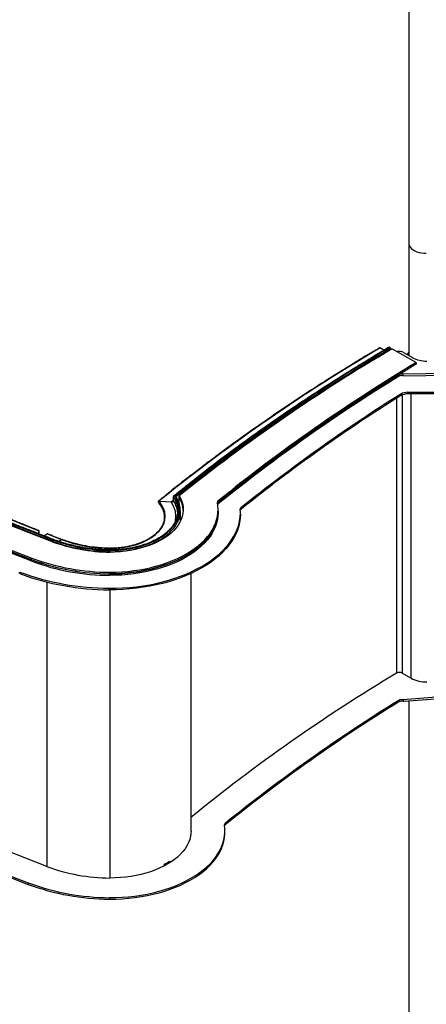
# Model space of a CAD drawing. Units: millimetres. Extents: x -5582 to 10754, y -4375 to 7070.
# Drawn here: x -149 to 313, y 1269 to 2386 of the extents above; entities that cross this region are included whole.
import ezdxf

# ---------------------------------------------------------------- set-up
doc = ezdxf.new("R2010")
doc.units = ezdxf.units.MM

msp = doc.modelspace()

# ---------------------------------------------------------------- linework, layer by layer
for p, q in [((292.7, 4198.3), (292.7, 2132.4)), ((292.7, 2132.4), (292.7, 2005.1)), ((264.5, 2011), (259.9, 2013.6)), ((271.3, 2014.2), (270.9, 2014.4)), ((272.1, 2011.6), (272.1, 2012.8)), ((274, 2012.8), (299.9, 1997.8)), ((286.8, 2008.5), (296.8, 2002.8)), ((299.9, 1997.8), (299.7, 1997.6)), ((300.8, 1996.9), (299.7, 1997.6)), ((300.8, 1996.9), (300.8, 1995.6)), ((300.8, 1995.6), (300.8, 1995.1)), ((301.1, 1995.8), (301.1, 1995.3)), ((281.8, 1983.5), (281.8, 1981.7)), ((383.6, 1985.4), (285.9, 1983.9)), ((285.9, 1983.9), (285.9, 1982.1)), ((285.9, 1982.1), (383.6, 1983.6)), ((278.9, 1956.6), (278.9, 1644.7)), ((283.6, 1961.3), (283.6, 1959.5)), ((285.2, 1960.4), (285.2, 1644.8)), ((291.6, 1963.4), (391, 1963.6)), ((291.6, 1963.4), (291.6, 1961.6)), ((391, 1961.8), (291.6, 1961.6)), ((295.2, 1961.6), (295.2, 1639)), ((9.3, 1839.9), (13.7, 1843.5)), ((25.4, 1844.9), (25.4, 1840.6)), ((26.7, 1845.7), (27.3, 1845.6)), ((32.2, 1844.1), (32.2, 1845.9)), ((32.2, 1836.2), (32.2, 1844.1)), ((9.3, 1839.9), (22.9, 1838.9)), ((12.1, 1835.8), (9.3, 1839.9)), ((22.9, 1838.9), (23.6, 1839.5)), ((23.4, 1838.3), (22.9, 1838.9)), ((23.6, 1839.5), (25.4, 1840.9)), ((76, 1839.9), (76, 1838.1)), ((76, 1838.1), (76, 1836.3)), ((102, 1832.2), (102, 1830.4)), ((33.4, 1817.2), (33.4, 1828.7)), ((76.3, 1828.5), (76.3, 1830.3)), ((76.3, 1826.7), (76.3, 1828.5)), ((101.6, 1824.9), (101.6, 1826.7)), ((-127.4, 1806.3), (-127.9, 1803)), ((-127.4, 1804.5), (-127.6, 1802.9)), ((-121.7, 1800.6), (-117.9, 1802.6)), ((-117.9, 1802.6), (-101.6, 1796.3)), ((-111.2, 1794.3), (-111, 1794.2)), ((-111, 1794.2), (-111, 1793.4)), ((-110.1, 1795.9), (-110.4, 1795.6)), ((-101.6, 1796.3), (-104.2, 1794)), ((-101.6, 1796.3), (-101.6, 1796.3)), ((-46.4, 1782), (-46.4, 1782.4)), ((-46.3, 1784.3), (-46.3, 1783.9)), ((-46.3, 1783.9), (-46.3, 1783.9)), ((-46.2, 1786.1), (-46.2, 1784.5)), ((-135, 1773.4), (-135, 1775.2)), ((-135, 1771.6), (-135, 1773.4)), ((-149, 1757.6), (-149, 1759.4)), ((-46.9, 1757.4), (-46.9, 1759.2)), ((-46.9, 1755.6), (-46.9, 1757.4)), ((45.5, 1465.6), (45.5, 1757.8)), ((-118, 1748), (-118, 1425.4)), ((-47.2, 1739.2), (-47.2, 1741)), ((-46.5, 1739.2), (-46.5, 1412.3)), ((295.2, 1639), (285.2, 1644.8)), ((393.3, 1623), (286.4, 1614.5)), ((287.5, 1612.8), (393.3, 1621.2)), ((281.4, 1613.9), (281.4, 1612.2)), ((286.4, 1614.5), (286.4, 1612.8)), ((286.4, 1612.8), (287.5, 1612.8)), ((292.7, 1613.2), (292.7, 66.6)), ((84, 1463.9), (84, 1465.6)), ((84.2, 1472.5), (84.2, 1474.2)), ((14.1, 1425.6), (22.3, 1430.3)), ((21.5, 1430.2), (15.2, 1426.6)), ((21.5, 1430.2), (21.5, 1431.6)), ((22.3, 1430.3), (22.3, 1430.8)), ((22.3, 1430.7), (22.3, 1430.3)), ((22.3, 1430.3), (22.3, 1430.3)), ((14.1, 1426), (14.1, 1425.6)), ((15.2, 1427.9), (15.2, 1426.6)), ((-139.2, 1406.8), (-139.2, 1405.1)), ((-47, 1390.1), (-47, 1388.3))]:
    msp.add_line(p, q)
at = {"flags": 128}
for points in [[(292.7, 2132.4), (292.7, 2132.4), (292.9, 2130.8), (293.5, 2129.2), (294.5, 2127.7), (295.9, 2126.2), (297.6, 2124.9), (299.6, 2123.8), (301.9, 2122.8), (304.4, 2122), (307, 2121.5), (309.8, 2121.1), (312.6, 2121)], [(292.7, 2132.4), (292.7, 2132.4), (292.9, 2130.8), (293.5, 2129.2), (294.5, 2127.7), (295.9, 2126.2), (297.6, 2124.9), (299.6, 2123.8), (301.9, 2122.8), (304.4, 2122), (307, 2121.5), (309.8, 2121.1), (312.6, 2121)], [(259.9, 2013.6), (259.5, 2013.7), (259.3, 2013.6)], [(291, 2006.1), (291.5, 2007), (292.7, 2008.6)], [(-112.8, 1794.1), (-138.1, 1803.9), (-163.1, 1813.9), (-187.9, 1824), (-212.4, 1834.4), (-236.7, 1845), (-260.7, 1855.7), (-284.5, 1866.7), (-308, 1877.8), (-331.3, 1889.1), (-354.3, 1900.6), (-377, 1912.3), (-399.4, 1924.1), (-421.6, 1936.2), (-443.4, 1948.4), (-465, 1960.7)], [(-462.7, 1960.6), (-441.1, 1948.2), (-419.3, 1936), (-397.2, 1924), (-374.8, 1912.2), (-352.2, 1900.5), (-329.2, 1889.1), (-306, 1877.8), (-282.5, 1866.7), (-258.8, 1855.7), (-234.8, 1845), (-210.6, 1834.5), (-186.1, 1824.1), (-161.3, 1814), (-136.4, 1804), (-111.2, 1794.3)], [(-461.9, 1961.9), (-440.4, 1949.5), (-418.5, 1937.4), (-396.4, 1925.4), (-374.1, 1913.5), (-351.4, 1901.9), (-328.4, 1890.4), (-305.2, 1879.1), (-281.8, 1868), (-258, 1857.1), (-234, 1846.4), (-209.8, 1835.8), (-185.3, 1825.5), (-160.6, 1815.3), (-135.6, 1805.4), (-110.4, 1795.6)], [(-461.5, 1962.1), (-440, 1949.8), (-418.2, 1937.6), (-396.1, 1925.6), (-373.7, 1913.8), (-351, 1902.1), (-328.1, 1890.6), (-304.9, 1879.4), (-281.4, 1868.3), (-257.7, 1857.3), (-233.7, 1846.6), (-209.5, 1836.1), (-185, 1825.7), (-160.2, 1815.6), (-135.3, 1805.6), (-110.1, 1795.9)], [(-450.6, 1961.4), (-413.1, 1940.1), (-374.7, 1919.3), (-335.5, 1899.1), (-295.4, 1879.4), (-254.6, 1860.2), (-212.9, 1841.7), (-170.5, 1823.7), (-127.4, 1806.3)], [(-493, 1944.6), (-471.1, 1932), (-448.8, 1919.6), (-426.3, 1907.4), (-403.5, 1895.3), (-380.5, 1883.4), (-357.1, 1871.8), (-333.5, 1860.3), (-309.5, 1848.9), (-285.4, 1837.8), (-260.9, 1826.9), (-236.2, 1816.2), (-211.3, 1805.6), (-186.1, 1795.3), (-160.7, 1785.1), (-135, 1775.2)], [(-135, 1773.4), (-160.7, 1783.3), (-186.1, 1793.5), (-211.3, 1803.8), (-236.2, 1814.4), (-260.9, 1825.1), (-285.4, 1836), (-309.5, 1847.1), (-333.5, 1858.5), (-357.1, 1870), (-380.5, 1881.6), (-403.5, 1893.5), (-426.3, 1905.6), (-448.8, 1917.8), (-471.1, 1930.2), (-493, 1942.8)], [(-493, 1942.8), (-471.1, 1930.2), (-448.8, 1917.8), (-426.3, 1905.6), (-403.5, 1893.5), (-380.5, 1881.6), (-357.1, 1870), (-333.5, 1858.5), (-309.5, 1847.1), (-285.4, 1836), (-260.9, 1825.1), (-236.2, 1814.4), (-211.3, 1803.8), (-186.1, 1793.5), (-160.7, 1783.3), (-135, 1773.4)], [(-135, 1771.6), (-160.7, 1781.5), (-186.1, 1791.7), (-211.3, 1802), (-236.2, 1812.6), (-260.9, 1823.3), (-285.4, 1834.2), (-309.5, 1845.3), (-333.5, 1856.7), (-357.1, 1868.2), (-380.5, 1879.8), (-403.5, 1891.7), (-426.3, 1903.8), (-448.8, 1916), (-471.1, 1928.4), (-493, 1941)], [(32.2, 1845.9), (33.9, 1842.6), (35.2, 1839.3), (36.1, 1836), (36.6, 1832.6), (36.7, 1829.2), (36.3, 1825.9), (35.6, 1822.5), (34.4, 1819.2), (32.9, 1815.9), (31, 1812.7), (28.6, 1809.6), (25.9, 1806.6), (22.9, 1803.7), (19.5, 1801), (15.8, 1798.4), (11.7, 1795.9), (7.4, 1793.6), (2.8, 1791.5), (-2, 1789.6), (-7, 1787.9), (-12.3, 1786.4), (-17.7, 1785.1), (-23.3, 1784), (-28.9, 1783.2), (-34.7, 1782.5), (-40.5, 1782.2), (-46.4, 1782)], [(-46.3, 1784.3), (-36.8, 1784.6), (-27.5, 1785.7), (-18.5, 1787.3), (-9.9, 1789.6), (-1.8, 1792.5), (5.6, 1795.9), (12.3, 1799.8), (18.1, 1804.1), (23, 1808.8), (26.8, 1813.8), (29.6, 1819.1), (31.2, 1824.5), (31.7, 1829.9), (31.1, 1835.4), (29.4, 1840.6), (26.7, 1845.7)], [(-46.3, 1783.9), (-36.8, 1784.3), (-27.4, 1785.3), (-18.3, 1787), (-9.6, 1789.3), (-1.5, 1792.2), (6, 1795.7), (12.7, 1799.6), (18.6, 1803.9), (23.5, 1808.7), (27.3, 1813.7), (30.1, 1819), (31.8, 1824.4), (32.3, 1829.9), (31.6, 1835.4), (30, 1840.6), (27.3, 1845.6)], [(-46.9, 1759.2), (-39.9, 1759.3), (-33, 1759.6), (-26.2, 1760.2), (-19.4, 1761), (-12.7, 1762), (-6.1, 1763.2), (0.4, 1764.6), (6.7, 1766.3), (12.8, 1768.1), (18.8, 1770.1), (24.6, 1772.4), (30.1, 1774.8), (35.4, 1777.4), (40.4, 1780.1), (45.1, 1783), (49.6, 1786.1), (53.7, 1789.3), (57.6, 1792.6), (61.1, 1796.1), (64.2, 1799.6), (67.1, 1803.3), (69.5, 1807), (71.6, 1810.8), (73.3, 1814.7), (74.6, 1818.6), (75.6, 1822.6), (76.1, 1826.6), (76.3, 1830.6), (76.1, 1834.6), (75.4, 1838.6)], [(-46.2, 1786.1), (-38.7, 1786.4), (-31.4, 1787.3), (-24.1, 1788.6), (-17.2, 1790.4), (-10.7, 1792.7), (-4.7, 1795.5), (0.7, 1798.6), (5.3, 1802.1), (9.3, 1805.9), (12.3, 1809.9), (14.6, 1814.1), (15.9, 1818.4), (16.3, 1822.8), (15.8, 1827.2), (14.4, 1831.6), (12.1, 1835.8)], [(27.6, 1816.6), (27.9, 1817.7), (28.4, 1822.9), (27.8, 1828.2), (26.1, 1833.3), (23.4, 1838.3)], [(76, 1836.3), (75.9, 1836.1), (75.9, 1836.1)], [(-47.2, 1741), (-39.4, 1741.1), (-31.7, 1741.4), (-24, 1742), (-16.3, 1742.8), (-8.8, 1743.8), (-1.3, 1745.1), (6, 1746.6), (13.2, 1748.3), (20.2, 1750.2), (27.1, 1752.4), (33.7, 1754.7), (40.1, 1757.2), (46.3, 1760), (52.2, 1762.9), (57.9, 1765.9), (63.2, 1769.2), (68.3, 1772.6), (73, 1776.2), (77.4, 1779.8), (81.5, 1783.7), (85.2, 1787.6), (88.6, 1791.6), (91.6, 1795.8), (94.2, 1800), (96.4, 1804.3), (98.3, 1808.7), (99.7, 1813.1), (100.7, 1817.5), (101.4, 1822), (101.6, 1826.5), (101.4, 1831)], [(101.6, 1824.9), (101.6, 1824.7), (101.4, 1820.2), (100.7, 1815.7), (99.7, 1811.3), (98.3, 1806.9), (96.4, 1802.5), (94.2, 1798.2), (91.6, 1794), (88.6, 1789.8), (85.2, 1785.8), (81.5, 1781.9), (77.4, 1778), (73, 1774.4), (68.3, 1770.8), (63.2, 1767.4), (57.9, 1764.2), (52.2, 1761.1), (46.3, 1758.2), (40.1, 1755.4), (33.7, 1752.9), (27.1, 1750.6), (20.2, 1748.4), (13.2, 1746.5), (6, 1744.8), (-1.3, 1743.3), (-8.8, 1742.1), (-16.3, 1741), (-24, 1740.2), (-31.7, 1739.6), (-39.4, 1739.3), (-47.2, 1739.2)], [(76.3, 1828.5), (76.1, 1824.8), (75.6, 1820.8), (74.6, 1816.8), (73.3, 1812.9), (71.6, 1809), (69.5, 1805.2), (67.1, 1801.5), (64.2, 1797.8), (61.1, 1794.3), (57.6, 1790.8), (53.7, 1787.5), (49.6, 1784.3), (45.1, 1781.2), (40.4, 1778.3), (35.4, 1775.6), (30.1, 1773), (24.6, 1770.6), (18.8, 1768.3), (12.8, 1766.3), (6.7, 1764.5), (0.4, 1762.8), (-6.1, 1761.4), (-12.7, 1760.2), (-19.4, 1759.2), (-26.2, 1758.4), (-33, 1757.8), (-39.9, 1757.5), (-46.9, 1757.4)], [(-46.9, 1757.4), (-39.9, 1757.5), (-33, 1757.8), (-26.2, 1758.4), (-19.4, 1759.2), (-12.7, 1760.2), (-6.1, 1761.4), (0.4, 1762.8), (6.7, 1764.5), (12.8, 1766.3), (18.8, 1768.3), (24.6, 1770.6), (30.1, 1773), (35.4, 1775.6), (40.4, 1778.3), (45.1, 1781.2), (49.6, 1784.3), (53.7, 1787.5), (57.6, 1790.8), (61.1, 1794.3), (64.2, 1797.8), (67.1, 1801.5), (69.5, 1805.2), (71.6, 1809), (73.3, 1812.9), (74.6, 1816.8), (75.6, 1820.8), (76.1, 1824.8), (76.3, 1828.5)], [(76.3, 1826.7), (76.1, 1823), (75.6, 1819), (74.6, 1815), (73.3, 1811.1), (71.6, 1807.2), (69.5, 1803.4), (67.1, 1799.7), (64.2, 1796), (61.1, 1792.5), (57.6, 1789), (53.7, 1785.7), (49.6, 1782.5), (45.1, 1779.4), (40.4, 1776.5), (35.4, 1773.8), (30.1, 1771.2), (24.6, 1768.8), (18.8, 1766.5), (12.8, 1764.5), (6.7, 1762.7), (0.4, 1761), (-6.1, 1759.6), (-12.7, 1758.4), (-19.4, 1757.4), (-26.2, 1756.6), (-33, 1756), (-39.9, 1755.7), (-46.9, 1755.6)], [(-118, 1425.4), (-143.1, 1435.1), (-168, 1445), (-192.6, 1455.1), (-217, 1465.4), (-241.1, 1475.9), (-265.1, 1486.5), (-288.7, 1497.4), (-312.1, 1508.5), (-335.2, 1519.7), (-358.1, 1531.1), (-380.7, 1542.7), (-403, 1554.4), (-425, 1566.4), (-446.8, 1578.5), (-468.3, 1590.8)], [(-498.4, 1576.8), (-476.4, 1564.1), (-454.1, 1551.7), (-431.6, 1539.4), (-408.7, 1527.3), (-385.5, 1515.4), (-362.1, 1503.7), (-338.4, 1492.2), (-314.4, 1480.8), (-290.1, 1469.7), (-265.6, 1458.7), (-240.8, 1447.9), (-215.8, 1437.3), (-190.5, 1427), (-165, 1416.8), (-139.2, 1406.8)], [(-498.4, 1575), (-476.4, 1562.4), (-454.1, 1550), (-431.6, 1537.7), (-408.7, 1525.6), (-385.5, 1513.7), (-362.1, 1502), (-338.4, 1490.4), (-314.4, 1479.1), (-290.1, 1467.9), (-265.6, 1457), (-240.8, 1446.2), (-215.8, 1435.6), (-190.5, 1425.2), (-165, 1415.1), (-139.2, 1405.1)], [(-47, 1390.1), (-39.7, 1390.2), (-32.5, 1390.5), (-25.3, 1391.1), (-18.2, 1391.9), (-11.2, 1392.9), (-4.2, 1394.2), (2.6, 1395.7), (9.2, 1397.3), (15.7, 1399.2), (21.9, 1401.3), (28, 1403.6), (33.8, 1406.1), (39.4, 1408.8), (44.7, 1411.7), (49.7, 1414.7), (54.5, 1417.8), (58.9, 1421.2), (63, 1424.6), (66.8, 1428.2), (70.2, 1431.9), (73.3, 1435.7), (75.9, 1439.6), (78.3, 1443.5), (80.2, 1447.6), (81.7, 1451.7), (82.9, 1455.8), (83.6, 1460), (84, 1464.1), (83.9, 1468.3), (83.4, 1472.5)], [(-47, 1388.3), (-39.7, 1388.4), (-32.5, 1388.8), (-25.3, 1389.4), (-18.2, 1390.2), (-11.2, 1391.2), (-4.2, 1392.5), (2.6, 1393.9), (9.2, 1395.6), (15.7, 1397.5), (21.9, 1399.6), (28, 1401.9), (33.8, 1404.4), (39.4, 1407.1), (44.7, 1409.9), (49.7, 1413), (54.5, 1416.1), (58.9, 1419.4), (63, 1422.9), (66.8, 1426.5), (70.2, 1430.2), (73.3, 1434), (75.9, 1437.8), (78.3, 1441.8), (80.2, 1445.8), (81.7, 1449.9), (82.9, 1454.1), (83.6, 1458.2), (84, 1462.4), (84, 1463.9)], [(45.5, 1465.6), (45.4, 1463.3), (44.9, 1459.7), (44, 1456.1), (42.7, 1452.5), (40.9, 1449), (38.8, 1445.6), (36.2, 1442.3), (33.3, 1439.1), (30, 1436), (26.3, 1433.1), (22.3, 1430.3)], [(14.1, 1425.6), (9.5, 1423.4), (4.6, 1421.3), (-0.5, 1419.5), (-5.8, 1417.8), (-11.3, 1416.4), (-16.9, 1415.2), (-22.7, 1414.1), (-28.5, 1413.3), (-34.5, 1412.8), (-40.5, 1412.4), (-46.5, 1412.3)]]:
    msp.add_lwpolyline(points, dxfattribs=at)
for centre, radius, start, end in [((1292.8, 255.5), 2039, 120.4351, 128.8483), ((1290.7, 276.8), 2014.8, 120.4092, 128.8585), ((1291, 276.8), 2014.5, 120.4094, 128.8518), ((1291.5, 275.9), 2014, 120.4099, 128.8384), ((1292.9, 277.8), 2012, 120.4249, 128.7993), ((270.6, 2014), 0.541, 53.7508, 116.4197), ((270.4, 2012.8), 1.67, 2.7197, 58.3101), ((282.1, 1999.5), 10.2, 62.7133, 102.9221), ((312.4, 2032.2), 33.4, 241.9705, 271.2613), ((1313.6, 307.5), 1969.7, 120.9419, 128.9243), ((1305.5, 317.3), 1955.6, 120.9131, 128.9532), ((299.4, 1997.9), 2.68, 300.9283, 308.9184), ((299.4, 1997.4), 2.68, 300.9283, 308.9184), ((1298.8, 326), 1944.6, 121.5319, 128.9623), ((1298.8, 324.2), 1944.6, 121.5319, 128.9623), ((284.3, 1979), 5.13, 72.0417, 118.3122), ((284.3, 1977.2), 5.13, 72.0417, 118.3122), ((1301.9, 337.6), 1916.6, 122.0932, 128.7575), ((1299.2, 339.6), 1912, 122.085, 128.7656), ((291.3, 1947.8), 15.5, 88.7617, 119.8619), ((291.3, 1946), 15.5, 88.7617, 119.8619), ((6, 1828.1), 30.7, 2.4326, 31.3911), ((6.2, 1828.1), 30.5, 2.3313, 31.4924), ((76.8, 1838.8), 1.37, 124.2126, 187.98), ((77.2, 1836.6), 1.88, 128.3977, 147.0429), ((102.8, 1831), 1.42, 124.6244, 181.4211), ((103, 1829), 1.7, 127.223, 155.6109), ((-44.6, 1980.3), 198.3, 249.8715, 269.4751), ((-44.5, 1975.2), 191.3, 249.8674, 269.4527), ((-44.5, 1974.7), 190.4, 249.8667, 269.4522), ((-44.2, 1953), 166.9, 249.8949, 269.3341), ((-44.9, 2020.3), 261.2, 249.8177, 269.5654), ((-45.4, 2015.9), 258.5, 249.7147, 269.6684), ((-44.9, 2018.5), 261.2, 249.8177, 269.5654), ((-45.4, 2014.1), 258.5, 249.7147, 269.6684), ((-45.4, 2040.4), 299.4, 249.7772, 269.6679), ((-45.4, 2038.6), 299.4, 249.7772, 269.6679), ((1296.5, -55), 1981.1, 120.9068, 129.1594), ((282.1, 1638.8), 6.74, 62.5467, 118.161), ((312.4, 1671.3), 36.5, 241.9705, 271.2613), ((1299, -31.8), 1934.9, 121.7301, 128.8906), ((1299, -33.5), 1934.9, 121.7301, 128.8906), ((284.7, 1607.9), 6.79, 75.0268, 118.5319), ((284.7, 1606.2), 6.79, 75.0268, 118.5319), ((85.3, 1472.7), 1.85, 124.369, 185.4708), ((85.6, 1470.7), 2.27, 127.3529, 154.5949), ((-25.2, 1505.1), 87.1, 297.5755, 302.4191), ((-21.4, 1497.7), 80, 302.4785, 303.1644), ((-44.7, 1624), 211.7, 249.7525, 269.5212), ((-28.7, 1510.3), 94.5, 296.9362, 297.632), ((-45, 1663.3), 273.3, 249.8198, 269.5842), ((-45, 1661.6), 273.3, 249.8198, 269.5842)]:
    msp.add_arc(centre, radius, start, end)
for points, knots in [([(259.3, 2013.6), (257.5, 2012.6), (254.3, 2010.6), (249.8, 2008), (246.3, 2005.9), (243.4, 2004.2), (238.4, 2001.1), (228.2, 1995), (208.3, 1982.7), (182.7, 1966.4), (154.1, 1947.5), (123.4, 1926.6), (99.4, 1909.5), (81.7, 1896.6), (75.5, 1892), (71, 1888.6), (68.3, 1886.6), (65.7, 1884.6), (63.4, 1882.9), (61.3, 1881.3), (59, 1879.6), (56.4, 1877.6), (53.5, 1875.4), (50.8, 1873.3), (48.1, 1871.2), (42.3, 1866.7), (35.3, 1861.3), (27.3, 1854.9), (22.7, 1851.3), (19.4, 1848.6), (17.1, 1846.8), (14.4, 1844.6), (11.4, 1842.1), (9.3, 1840.5), (8.4, 1839.7)], [0, 0, 0, 0, 0.019462, 0.035654, 0.048578, 0.058367, 0.067433, 0.104381, 0.170979, 0.289902, 0.396084, 0.502267, 0.653625, 0.686924, 0.720307, 0.731309, 0.742807, 0.754346, 0.76391, 0.771498, 0.780904, 0.792747, 0.805043, 0.816779, 0.827993, 0.839092, 0.891413, 0.917573, 0.943133, 0.951013, 0.960705, 0.972858, 0.987418, 1, 1, 1, 1]), ([(270.3, 2014.4), (268.6, 2013.4), (265.5, 2011.6), (261.2, 2009), (257.8, 2007), (255.1, 2005.3), (250.2, 2002.4), (240.4, 1996.5), (221.3, 1984.7), (196.6, 1969), (169.1, 1951), (140.8, 1931.8), (110.8, 1910.6), (80.6, 1888.4), (60.1, 1872.7), (48.6, 1863.7), (44.9, 1860.8), (41.9, 1858.4), (39.2, 1856.3), (36.6, 1854.2), (33.5, 1851.7), (29.8, 1848.7), (27.1, 1846.5), (25.7, 1845.4)], [0, 0, 0, 0, 0.0192258, 0.0352491, 0.0480689, 0.057792, 0.0667392, 0.1032079, 0.168969, 0.2863986, 0.391247, 0.4960955, 0.6295385, 0.7629817, 0.8804125, 0.897636, 0.9141839, 0.929357, 0.9382562, 0.9497707, 0.9639, 0.9806433, 1, 1, 1, 1]), ([(299.9, 1997.8), (300.1, 1997.7), (300.3, 1997.5), (300.6, 1997.2), (300.7, 1997), (300.8, 1996.9)], [0, 0, 0, 0, 0.462132, 0.919504, 1, 1, 1, 1]), ([(300.8, 1996.8), (300.9, 1996.7), (301, 1996.5), (301.1, 1996.1), (301.1, 1995.9), (301.1, 1995.8)], [0, 0, 0, 0, 0.27586, 0.742712, 1, 1, 1, 1]), ([(-109.7, 1796), (-111.7, 1796.8), (-115.5, 1798.3), (-120.8, 1800.3), (-125.3, 1802), (-129, 1803.4), (-132, 1804.7), (-138.5, 1807.2), (-152.2, 1812.6), (-179.5, 1823.7), (-214.8, 1838.5), (-254.2, 1855.9), (-289.6, 1872.3), (-322.5, 1888.1), (-353.1, 1903.4), (-386.5, 1920.7), (-410.7, 1933.8), (-426.4, 1942.5), (-430.5, 1944.8), (-434.4, 1947), (-437.9, 1949), (-441.3, 1950.9), (-445, 1953), (-449.6, 1955.6), (-455, 1958.7), (-458.9, 1961), (-460.9, 1962.2)], [0, 0, 0, 0, 0.016242, 0.0302598, 0.0420522, 0.0516185, 0.0592577, 0.0667261, 0.1031979, 0.1689622, 0.2863962, 0.3912484, 0.4961004, 0.5850661, 0.6740316, 0.762997, 0.8804298, 0.8933477, 0.9061158, 0.9181091, 0.9293789, 0.9382716, 0.9497811, 0.9639065, 0.9806466, 1, 1, 1, 1]), ([(-127.3, 1806.5), (-129.3, 1807.3), (-133.8, 1809.1), (-140.6, 1811.8), (-147.4, 1814.5), (-153.3, 1816.9), (-158.3, 1819), (-162.7, 1820.7), (-168.8, 1823.3), (-177.1, 1826.7), (-196.8, 1835), (-224.2, 1846.8), (-258.8, 1862.4), (-294.5, 1879.1), (-332.5, 1897.8), (-363.2, 1913.5), (-384, 1924.6), (-395, 1930.5), (-403.4, 1935.1), (-409.5, 1938.5), (-414, 1941), (-419.5, 1944), (-425.8, 1947.6), (-433.1, 1951.7), (-441.3, 1956.4), (-447, 1959.7), (-450.1, 1961.5)], [0, 0, 0, 0, 0.017335, 0.039216, 0.058727, 0.075866, 0.090635, 0.103033, 0.113888, 0.144253, 0.175503, 0.287924, 0.388301, 0.488678, 0.616428, 0.744178, 0.781652, 0.818424, 0.851911, 0.863694, 0.878576, 0.896592, 0.917742, 0.942027, 0.969446, 1, 1, 1, 1]), ([(26.7, 1845.7), (26.7, 1845.7), (26.6, 1845.7), (26.6, 1845.7), (26.5, 1845.7), (26.4, 1845.7), (26.2, 1845.7), (25.9, 1845.6), (25.6, 1845.4), (25.5, 1845.2), (25.4, 1845), (25.4, 1844.9)], [0, 0, 0, 0, 0.004151, 0.027306, 0.055977, 0.113349, 0.228352, 0.441919, 0.633677, 0.816672, 1, 1, 1, 1]), ([(30.6, 1828.9), (30.5, 1830.8), (30.2, 1834.4), (28.5, 1839.7), (26.4, 1843.2), (25.4, 1844.9)], [0, 0, 0, 0, 0.333246, 0.666553, 1, 1, 1, 1]), ([(27.3, 1845.6), (27.3, 1845.6), (27.3, 1845.6), (27.3, 1845.6), (27.3, 1845.6), (27.3, 1845.6), (27.3, 1845.6), (27.3, 1845.6), (27.3, 1845.6), (27.4, 1845.6), (27.5, 1845.6), (27.7, 1845.5), (28, 1845.4), (28.3, 1845.2), (28.5, 1845), (28.5, 1844.8), (28.5, 1844.8)], [0, 0, 0, 0, 0.0046793, 0.0047671, 0.00533, 0.0054707, 0.0055059, 0.0135249, 0.0295633, 0.0616442, 0.1258401, 0.25452, 0.4943578, 0.710499, 0.9171505, 1, 1, 1, 1]), ([(30.7, 1840.7), (30.5, 1841.2), (29.9, 1842.7), (29, 1844.1), (28.4, 1845)], [0, 0, 0, 0, 0.333894, 1, 1, 1, 1]), ([(8.2, 1838.7), (8.6, 1838.1), (9.5, 1836.8), (10.7, 1835), (11.9, 1833.2), (12.7, 1831.7), (13.5, 1830), (14.2, 1828.3), (14.7, 1826.6), (14.9, 1825.3), (15.1, 1824.2), (15.2, 1823), (15.2, 1821.6), (15.2, 1820.1), (14.9, 1818.1), (14.4, 1815.9), (13.5, 1813.5), (12.3, 1810.9), (10.3, 1807.9), (7.4, 1804.5), (3.9, 1801.3), (-0.5, 1798.2), (-5.7, 1795.2), (-11, 1792.8), (-16, 1791), (-20.1, 1789.8), (-23.3, 1789), (-26, 1788.4), (-28.7, 1787.9), (-32.1, 1787.4), (-36.2, 1786.8), (-41, 1786.5), (-44.4, 1786.4), (-46.2, 1786.4)], [0, 0, 0, 0, 0.025942, 0.05732, 0.08192, 0.103125, 0.122344, 0.153033, 0.17676, 0.193529, 0.207865, 0.224536, 0.243545, 0.264892, 0.288211, 0.326579, 0.35947, 0.389947, 0.439903, 0.491783, 0.544008, 0.597582, 0.653979, 0.715365, 0.756512, 0.792039, 0.821782, 0.83811, 0.85996, 0.887333, 0.920232, 0.958659, 1, 1, 1, 1]), ([(9.3, 1839.9), (9.3, 1839.9), (9.2, 1840), (8.8, 1839.9), (8.4, 1839.8), (8.2, 1839.5), (8.1, 1839.3), (8.1, 1839.1), (8.1, 1838.9), (8.2, 1838.8), (8.2, 1838.7)], [0, 0, 0, 0, 0.003244, 0.201284, 0.399801, 0.583021, 0.742607, 0.782234, 0.925803, 1, 1, 1, 1]), ([(25.4, 1840.6), (25.4, 1840.4), (25.4, 1840), (25, 1839.6), (24.5, 1839.2), (23.9, 1839), (23.4, 1838.9), (23.2, 1838.9), (23.1, 1838.9), (23, 1838.9), (23, 1838.9), (23, 1838.9), (23, 1838.9), (23, 1838.9), (23, 1838.9), (23, 1838.9), (22.9, 1838.9)], [0, 0, 0, 0, 0.183182, 0.366032, 0.557594, 0.770943, 0.888758, 0.947526, 0.976895, 0.991577, 0.991605, 0.99172, 0.992179, 0.994014, 0.997074, 1, 1, 1, 1]), ([(30.4, 1826.5), (30.3, 1827.5), (30.2, 1830.3), (28.6, 1835.1), (26.5, 1838.7), (25.4, 1840.6)], [0, 0, 0, 0, 0.198836, 0.599392, 1, 1, 1, 1]), ([(33.3, 1828.7), (33.2, 1830.4), (33, 1834), (32, 1837.9), (30.9, 1840), (30.7, 1840.4)], [0, 0, 0, 0, 0.432059, 0.904219, 1, 1, 1, 1]), ([(-46.4, 1782.4), (-43.1, 1782.5), (-36.7, 1782.6), (-27.2, 1783.7), (-18, 1785.4), (-9.2, 1787.7), (-1, 1790.6), (6.5, 1794), (13.2, 1797.8), (19, 1802.1), (24, 1806.8), (28.1, 1811.9), (31.1, 1817.2), (32.8, 1822.7), (33.5, 1826.6), (33.3, 1828.6), (33.3, 1828.7)], [0, 0, 0, 0, 0.0767921, 0.1535883, 0.2303744, 0.3071596, 0.3839508, 0.459376, 0.5348024, 0.6102238, 0.6856454, 0.7626073, 0.8395716, 0.9165304, 0.993477, 1, 1, 1, 1]), ([(28.3, 1817.9), (28.3, 1818), (29.3, 1819.8), (30.3, 1823.5), (30.5, 1827.1), (30.6, 1828.9)], [0, 0, 0, 0, 0.023084, 0.51159, 1, 1, 1, 1]), ([(28.4, 1818.2), (28.1, 1817.5), (27.4, 1816), (26.1, 1813.8), (24.5, 1811.5), (22.8, 1809.4), (20.9, 1807.3), (18.7, 1805.2), (16, 1802.9), (13.1, 1800.7), (9.1, 1798.1), (3.5, 1795), (-3.9, 1791.8), (-11.2, 1789.4), (-18, 1787.6), (-23, 1786.6), (-26.9, 1785.9), (-30.4, 1785.5), (-34.8, 1785), (-40.3, 1784.6), (-44.4, 1784.5), (-46.5, 1784.5)], [0, 0, 0, 0, 0.037597, 0.078356, 0.12125, 0.163464, 0.196883, 0.241987, 0.291271, 0.33746, 0.3822, 0.471686, 0.561215, 0.650784, 0.717778, 0.779285, 0.804284, 0.838521, 0.882554, 0.936382, 1, 1, 1, 1]), ([(-127.4, 1806.3), (-127.4, 1806.4), (-127.3, 1806.5), (-127.3, 1806.5), (-127.3, 1806.5)], [0, 0, 0, 0, 0.634793, 1, 1, 1, 1]), ([(-127.3, 1806.5), (-127.3, 1806.5), (-127.3, 1806.4), (-127.3, 1806.1), (-127.3, 1805.8), (-127.3, 1805.5), (-127.3, 1805.1), (-127.3, 1804.8), (-127.4, 1804.6), (-127.4, 1804.5), (-127.4, 1804.5)], [0, 0, 0, 0, 0.159699, 0.29703, 0.421105, 0.543889, 0.675062, 0.821405, 0.985756, 1, 1, 1, 1]), ([(-117.3, 1802.6), (-117.4, 1802.6), (-117.5, 1802.7), (-117.7, 1802.6), (-117.8, 1802.6), (-117.9, 1802.6)], [0, 0, 0, 0, 0.3653864, 0.8511497, 1, 1, 1, 1]), ([(-101.1, 1796.4), (-103.9, 1797.4), (-109.3, 1799.5), (-114.7, 1801.6), (-117.3, 1802.6)], [0, 0, 0, 0, 0.5078617, 1, 1, 1, 1]), ([(-110.4, 1795.6), (-110.4, 1795.5), (-110.6, 1795.4), (-110.8, 1795.1), (-110.9, 1794.7), (-111, 1794.4), (-111, 1794.3), (-111, 1794.2)], [0, 0, 0, 0, 0.214692, 0.429384, 0.644076, 0.85877, 1, 1, 1, 1]), ([(-111, 1794.2), (-107.3, 1792.9), (-100.1, 1790.3), (-88.3, 1787.3), (-77.1, 1785.1), (-66.4, 1783.6), (-56.4, 1782.7), (-49.7, 1782.5), (-46.4, 1782.4)], [0, 0, 0, 0, 0.186655, 0.373309, 0.559962, 0.706642, 0.853325, 1, 1, 1, 1]), ([(-109.7, 1796), (-109.7, 1796), (-109.8, 1796), (-109.9, 1796), (-110, 1795.9), (-110.1, 1795.9)], [0, 0, 0, 0, 0.176443, 0.464638, 1, 1, 1, 1]), ([(-46.1, 1784.5), (-47.4, 1784.5), (-49.6, 1784.5), (-52.4, 1784.6), (-54.6, 1784.8), (-56.5, 1784.9), (-60.2, 1785.1), (-67.8, 1785.8), (-77.4, 1787.2), (-87.1, 1789.2), (-92.9, 1790.7), (-96.6, 1791.7), (-98.3, 1792.2), (-99.9, 1792.7), (-101.6, 1793.2), (-103.7, 1793.9), (-106.5, 1794.8), (-108.6, 1795.6), (-109.9, 1796.1)], [0, 0, 0, 0, 0.0558068, 0.0969078, 0.1254257, 0.1529646, 0.1812227, 0.2928947, 0.4922255, 0.6190999, 0.7459619, 0.7744451, 0.8028816, 0.8299056, 0.8548829, 0.8871814, 0.9355582, 1, 1, 1, 1]), ([(-101.2, 1796.4), (-101.2, 1796.4), (-101.3, 1796.5), (-101.4, 1796.4), (-101.5, 1796.4), (-101.6, 1796.3)], [0, 0, 0, 0, 0.081333, 0.458635, 1, 1, 1, 1]), ([(-45.9, 1786.3), (-47.7, 1786.4), (-50.9, 1786.5), (-55.2, 1786.7), (-58.5, 1787), (-61.2, 1787.2), (-66.4, 1787.8), (-72.8, 1788.7), (-80.2, 1790.2), (-84.9, 1791.3), (-88.8, 1792.4), (-92.1, 1793.3), (-96.5, 1794.7), (-99.6, 1795.8), (-101.3, 1796.5)], [0, 0, 0, 0, 0.091263, 0.163976, 0.217839, 0.261269, 0.305613, 0.484427, 0.598439, 0.703796, 0.748507, 0.812787, 0.896743, 1, 1, 1, 1]), ([(-46.4, 1782.4), (-46.4, 1782.5), (-46.4, 1782.7), (-46.3, 1783.1), (-46.3, 1783.5), (-46.3, 1783.7), (-46.3, 1783.9), (-46.3, 1783.9), (-46.3, 1783.9), (-46.3, 1783.9), (-46.3, 1783.9), (-46.3, 1783.9), (-46.3, 1783.9), (-46.3, 1783.9), (-46.3, 1783.9)], [0, 0, 0, 0, 0.2146122, 0.4292239, 0.6438523, 0.8585159, 0.9647076, 0.9647334, 0.9648367, 0.9652501, 0.9669036, 0.9735178, 0.979257, 1, 1, 1, 1]), ([(-46.3, 1784.4), (-46.3, 1784.5), (-46.3, 1784.5), (-46.3, 1784.4), (-46.3, 1784.3), (-46.3, 1784.3), (-46.3, 1784.3), (-46.3, 1784.3), (-46.3, 1784.3), (-46.3, 1784.3)], [0, 0, 0, 0, 0.091208, 0.638969, 0.90994, 0.914159, 0.931037, 0.947072, 1, 1, 1, 1]), ([(-46.2, 1786.3), (-46.2, 1786.3), (-46.2, 1786.3), (-46.2, 1786.2), (-46.2, 1786.1), (-46.2, 1786.1)], [0, 0, 0, 0, 0.53689, 0.951673, 1, 1, 1, 1])]:
    msp.add_open_spline(points, degree=3, knots=knots)

doc.saveas('drawing.dxf')
